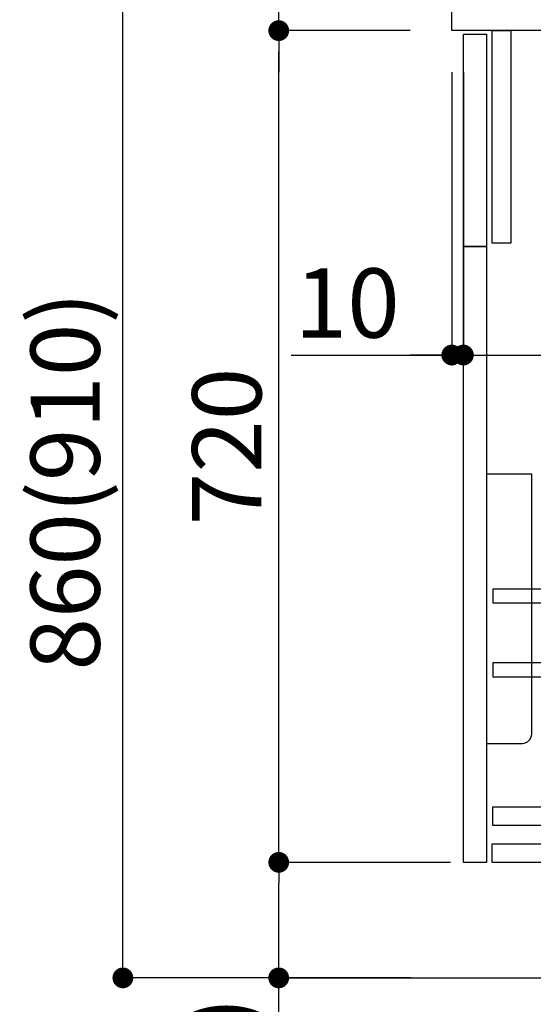
# Model space of a CAD drawing. Extents: x 83844 to 110317, y -33085 to -24215.
# Drawn here: x 107677 to 108122, y -30915 to -30063 of the extents above; entities that cross this region are included whole.
import ezdxf

# ---------------------------------------------------------------- set-up
doc = ezdxf.new("R2010")
doc.units = 0
doc.header["$LTSCALE"] = 50
doc.header["$MEASUREMENT"] = 0
doc.layers.get('0').update_dxf_attribs({"linetype": 'CONTINUOUS'})
doc.layers.get('DEFPOINTS').update_dxf_attribs({"color": 146, "linetype": 'CONTINUOUS'})
for name, color, linetype in [('111-壁仕上', 3, 'CONTINUOUS'), ('122-扉', 6, 'CONTINUOUS'), ('126-甲板', 2, 'CONTINUOUS'), ('150-機器', 8, 'CONTINUOUS'), ('166-寸法B', 11, 'CONTINUOUS')]:
    doc.layers.add(name, color=color, linetype=linetype)
doc.styles.add('KH001', font='txt')
doc.dimstyles.new('KH1xx030', dxfattribs={"dimscale": 30, "dimtxt": 2, "dimasz": 0.6, "dimexe": 0.3, "dimexo": 1.2, "dimgap": 0.5, "dimtad": 3, "dimdec": 1, "dimdsep": 46, "dimlunit": 6, "dimtxsty": 'KH001', "dimblk": 'DOT', "dimcen": 1, "dimdle": 1, "dimclrd": 256, "dimclre": 256, "dimclrt": 256, "dimadec": 0, "dimazin": 0, "dimtfac": 1, "dimtdec": 1, "dimtix": 1, "dimtmove": 2, "dimatfit": 3, "dimldrblk": 'CLOSEDBLANK', "dimfxl": 1, "dimtolj": 1, "dimtzin": 0, "dimlwd": -1, "dimlwe": -1, "dimarcsym": 0})

# ---------------------------------------------------------------- blocks, each defined once
blk = doc.blocks.new('包丁差し_D')
at = {"layer": '150-機器', "color": 161, "linetype": 'Continuous'}
blk.add_lwpolyline([(0, -233), (31.2, -233, 0.414214), (39.2, -225), (39.2, 0), (0, 0)], format="xyb", close=True, dxfattribs=at)
blk = doc.blocks.new('_Dot')
at = {"color": 0, "linetype": 'ByBlock', "lineweight": -2}
blk.add_line((-0.5, 0), (-1, 0), dxfattribs=at)
at = {"color": 0, "linetype": 'ByBlock', "const_width": 0.5}
blk.add_lwpolyline([(-0.25, 0, 1), (0.25, 0, 1)], format="xyb", close=True, dxfattribs=at)
blk = doc.blocks.new('*D142')
at = {"layer": '166-寸法B', "transparency": 16777216}
for p, q in [((108015.74, -30032.51), (107757.8, -30032.51)), ((107766.8, -30874.51), (107766.8, -30050.51)), ((108016.27, -30892.51), (107757.8, -30892.51))]:
    blk.add_line(p, q, dxfattribs=at)
at = {"layer": 'DEFPOINTS', "color": 0, "transparency": 16777216}
for p in [(107766.8, -30032.51), (108051.74, -30032.51), (108052.27, -30892.51)]:
    blk.add_point(p, dxfattribs=at)
at = {"layer": '166-寸法B', "transparency": 16777216, "xscale": 18, "yscale": 18, "zscale": 18}
for p, rotation in [((107766.8, -30032.51), 90), ((107766.8, -30892.51), 270)]:
    blk.add_blockref('_Dot', p, dxfattribs=dict(at, rotation=rotation))
at = {"layer": '166-寸法B', "transparency": 16777216, "insert": (107716.78, -30462.51), "char_height": 60, "attachment_point": 5, "rotation": 90, "style": 'KH001'}
blk.add_mtext('\\A1;860(910)', dxfattribs=at)
blk = doc.blocks.new('_ClosedBlank')
at = {"color": 0, "linetype": 'ByBlock', "lineweight": -2}
for p, q in [((-1, 0.167), (0, 0)), ((-1, 0.167), (-1, -0.167)), ((0, 0), (-1, -0.167))]:
    blk.add_line(p, q, dxfattribs=at)
blk = doc.blocks.new('*D143')
at = {"layer": '166-寸法B', "linetype": 'ByBlock', "transparency": 16777216}
for p, q in [((108051.74, -30108.51), (108051.74, -30362.32)), ((108061.74, -30108.51), (108061.74, -30362.32)), ((107912.53, -30353.32), (108051.74, -30353.32)), ((108033.74, -30353.32), (108015.74, -30353.32)), ((108051.74, -30353.32), (108061.74, -30353.32)), ((108051.74, -30353.32), (108061.74, -30353.32)), ((108079.74, -30353.32), (108097.74, -30353.32))]:
    blk.add_line(p, q, dxfattribs=at)
at = {"layer": 'DEFPOINTS', "color": 0, "transparency": 16777216}
for p in [(108051.74, -30072.51), (108061.74, -30072.51), (108061.74, -30353.32)]:
    blk.add_point(p, dxfattribs=at)
at = {"layer": '166-寸法B', "transparency": 16777216, "xscale": 18, "yscale": 18, "zscale": 18}
blk.add_blockref('_Dot', (108051.74, -30353.32), dxfattribs=at)
at = {"layer": '166-寸法B', "transparency": 16777216, "xscale": 18, "yscale": 18, "zscale": 18, "rotation": 180}
blk.add_blockref('_Dot', (108061.74, -30353.32), dxfattribs=at)
at = {"layer": '166-寸法B', "transparency": 16777216, "insert": (107961.18, -30308.32), "char_height": 60, "attachment_point": 5, "style": 'KH001'}
blk.add_mtext('\\A1;10', dxfattribs=at)
blk = doc.blocks.new('*D144')
at = {"layer": '166-寸法B', "transparency": 16777216}
for p, q in [((108061.74, -30144.51), (108061.74, -30362.32)), ((108701.74, -30144.51), (108701.74, -30362.32)), ((108079.74, -30353.32), (108683.74, -30353.32))]:
    blk.add_line(p, q, dxfattribs=at)
at = {"layer": 'DEFPOINTS', "color": 0, "transparency": 16777216}
for p in [(108061.74, -30108.51), (108701.74, -30108.51), (108701.74, -30353.32)]:
    blk.add_point(p, dxfattribs=at)
at = {"layer": '166-寸法B', "transparency": 16777216, "xscale": 18, "yscale": 18, "zscale": 18, "rotation": 180}
blk.add_blockref('_Dot', (108061.74, -30353.32), dxfattribs=at)
at = {"layer": '166-寸法B', "transparency": 16777216, "xscale": 18, "yscale": 18, "zscale": 18}
blk.add_blockref('_Dot', (108701.74, -30353.32), dxfattribs=at)
at = {"layer": '166-寸法B', "transparency": 16777216, "insert": (108272.56, -30308.32), "char_height": 60, "attachment_point": 5, "style": 'KH001'}
blk.add_mtext('\\A1;640', dxfattribs=at)
blk = doc.blocks.new('*D145')
at = {"layer": '166-寸法B', "transparency": 16777216}
for p, q in [((108050.74, -30792.51), (107892.8, -30792.51)), ((107901.8, -30874.51), (107901.8, -30810.51)), ((108016.27, -30892.51), (107892.8, -30892.51)), ((107901.8, -31230.84), (107901.8, -30892.51))]:
    blk.add_line(p, q, dxfattribs=at)
at = {"layer": 'DEFPOINTS', "color": 0, "transparency": 16777216}
for p in [(107901.8, -30792.51), (108086.74, -30792.51), (108052.27, -30892.51)]:
    blk.add_point(p, dxfattribs=at)
at = {"layer": '166-寸法B', "transparency": 16777216, "xscale": 18, "yscale": 18, "zscale": 18}
for p, rotation in [((107901.8, -30792.51), 90), ((107901.8, -30892.51), 270)]:
    blk.add_blockref('_Dot', p, dxfattribs=dict(at, rotation=rotation))
at = {"layer": '166-寸法B', "transparency": 16777216, "insert": (107851.78, -31072.84), "char_height": 60, "attachment_point": 5, "rotation": 90, "style": 'KH001'}
blk.add_mtext('\\A1;100(150)', dxfattribs=at)
blk = doc.blocks.new('*D146')
at = {"layer": '166-寸法B', "transparency": 16777216}
for p, q in [((108015.74, -30072.51), (107892.8, -30072.51)), ((107901.8, -30774.51), (107901.8, -30090.51)), ((108050.74, -30792.51), (107892.8, -30792.51))]:
    blk.add_line(p, q, dxfattribs=at)
at = {"layer": 'DEFPOINTS', "color": 0, "transparency": 16777216}
for p in [(107901.8, -30072.51), (108051.74, -30072.51), (108086.74, -30792.51)]:
    blk.add_point(p, dxfattribs=at)
at = {"layer": '166-寸法B', "transparency": 16777216, "xscale": 18, "yscale": 18, "zscale": 18}
for p, rotation in [((107901.8, -30072.51), 90), ((107901.8, -30792.51), 270)]:
    blk.add_blockref('_Dot', p, dxfattribs=dict(at, rotation=rotation))
at = {"layer": '166-寸法B', "transparency": 16777216, "insert": (107856.8, -30432.51), "char_height": 60, "attachment_point": 5, "rotation": 90, "style": 'KH001'}
blk.add_mtext('\\A1;720', dxfattribs=at)
blk = doc.blocks.new('*D147')
at = {"layer": '166-寸法B', "transparency": 16777216}
for p, q in [((107901.8, -29892.17), (107901.8, -30032.51)), ((107901.8, -30014.51), (107901.8, -29996.51)), ((108015.74, -30032.51), (107892.8, -30032.51)), ((107901.8, -30072.51), (107901.8, -30032.51)), ((107901.8, -30072.51), (107901.8, -30032.51)), ((108015.74, -30072.51), (107892.8, -30072.51)), ((107901.8, -30090.51), (107901.8, -30108.51))]:
    blk.add_line(p, q, dxfattribs=at)
at = {"layer": 'DEFPOINTS', "color": 0, "transparency": 16777216}
for p in [(107901.8, -30032.51), (108051.74, -30032.51), (108051.74, -30072.51)]:
    blk.add_point(p, dxfattribs=at)
at = {"layer": '166-寸法B', "transparency": 16777216, "xscale": 18, "yscale": 18, "zscale": 18}
for p, rotation in [((107901.8, -30032.51), 270), ((107901.8, -30072.51), 90)]:
    blk.add_blockref('_Dot', p, dxfattribs=dict(at, rotation=rotation))
at = {"layer": '166-寸法B', "transparency": 16777216, "insert": (107856.8, -29943.41), "char_height": 60, "attachment_point": 5, "rotation": 90, "style": 'KH001'}
blk.add_mtext('\\A1;40', dxfattribs=at)

msp = doc.modelspace()

# ---------------------------------------------------------------- linework, layer by layer
at = {"layer": '111-壁仕上', "ltscale": 2}
msp.add_line((107907.81, -30892.51), (109006.01, -30892.51), dxfattribs=at)
at = {"layer": '122-扉', "color": 253}
for points in [[(108061.74, -30075.51), (108081.74, -30075.51), (108081.74, -30259.51), (108061.74, -30259.51)], [(108086.74, -30072.51), (108102.74, -30072.51), (108102.74, -30256.51), (108086.74, -30256.51)], [(108061.74, -30259.51), (108081.74, -30259.51), (108081.74, -30792.51), (108061.74, -30792.51)]]:
    msp.add_lwpolyline(points, close=True, dxfattribs=at)
at = {"layer": '122-扉', "color": 253, "linetype": 'Continuous'}
for points in [[(108087.24, -30567.91), (108510.74, -30567.91), (108510.74, -30555.91), (108087.24, -30555.91)], [(108087.24, -30631.91), (108510.74, -30631.91), (108510.74, -30619.91), (108087.24, -30619.91)], [(108510.74, -30760.51), (108087.24, -30760.51), (108087.24, -30744.51), (108510.74, -30744.51)], [(108086.74, -30776.51), (108565.74, -30776.51), (108565.74, -30792.51), (108086.74, -30792.51)]]:
    msp.add_lwpolyline(points, close=True, dxfattribs=at)
at = {"layer": '126-甲板'}
msp.add_lwpolyline([(108051.74, -30032.51), (108851.74, -30032.51), (108851.74, -30072.51), (108051.74, -30072.51)], close=True, dxfattribs=at)

# ---------------------------------------------------------------- block references
at = {"layer": '150-機器', "color": 161}
msp.add_blockref('包丁差し_D', (108081.74, -30456.51), dxfattribs=at)

# ---------------------------------------------------------------- dimensions: what is measured, and where the dimension line sits
at = {"layer": '166-寸法B'}
for base, p1, p2, override, picture, middle in [((107901.8, -30032.51), (108051.74, -30072.51), (108051.74, -30032.51), {"dimtmove": 1}, '*D147', (107914.71, -29943.41)), ((107901.8, -30792.51), (108052.27, -30892.51), (108086.74, -30792.51), {"dimpost": '(150)', "dimtmove": 1}, '*D145', (107942.87, -31072.84))]:
    dim = msp.add_linear_dim(base=base, p1=p1, p2=p2, angle=90, dimstyle='KH1xx030', override=override, dxfattribs=at)
    dim.commit()
    dim.dimension.update_dxf_attribs({"geometry": picture, "text_midpoint": middle, "dimtype": 128})
dim = msp.add_linear_dim(base=(107766.8, -30032.51), p1=(108052.27, -30892.51), p2=(108051.74, -30032.51), angle=90, dimstyle='KH1xx030', override={"dimpost": '(910)'}, dxfattribs=at)
dim.commit()
dim.dimension.update_dxf_attribs({"geometry": '*D142', "text_midpoint": (107716.78, -30462.51)})
dim = msp.add_linear_dim(base=(107901.8, -30072.51), p1=(108086.74, -30792.51), p2=(108051.74, -30072.51), angle=90, dimstyle='KH1xx030', dxfattribs=at)
dim.commit()
dim.dimension.update_dxf_attribs({"geometry": '*D146', "text_midpoint": (107856.8, -30432.51)})
dim = msp.add_linear_dim(base=(108061.74, -30353.32), p1=(108051.74, -30072.51), p2=(108061.74, -30072.51), dimstyle='KH1xx030', override={"dimtmove": 1, "dimfxl": 0.5, "dimarcsym": 1}, dxfattribs=at)
dim.commit()
dim.dimension.update_dxf_attribs({"geometry": '*D143', "text_midpoint": (107961.18, -30327.55), "dimtype": 128})
dim = msp.add_linear_dim(base=(108701.74, -30353.32), p1=(108061.74, -30108.51), p2=(108701.74, -30108.51), dimstyle='KH1xx030', dxfattribs=at)
dim.commit()
dim.dimension.update_dxf_attribs({"geometry": '*D144', "text_midpoint": (108272.56, -30308.32), "dimtype": 128})

doc.saveas('drawing.dxf')
